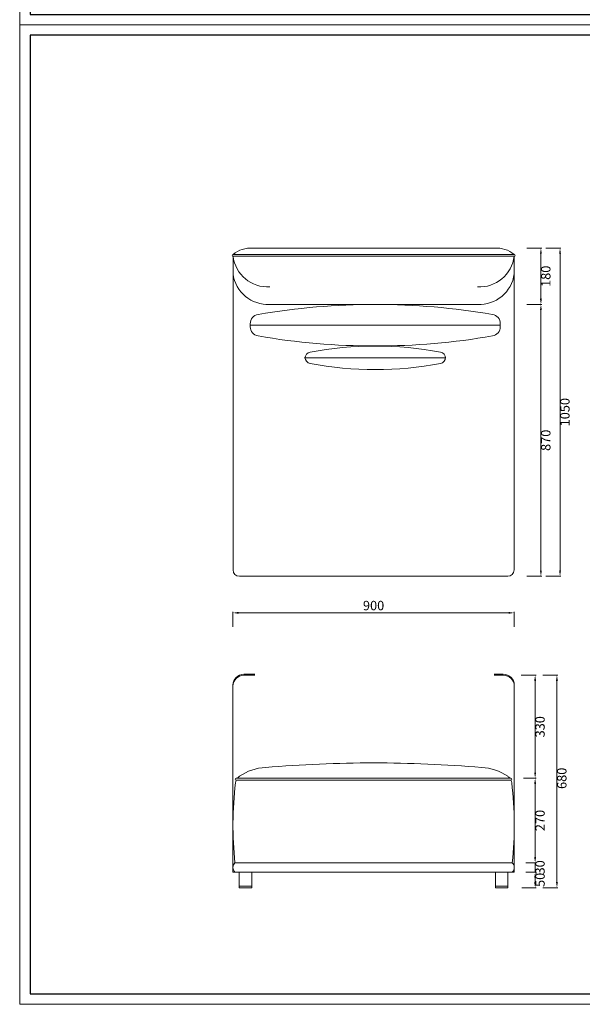
# Model space of a CAD drawing. Units: millimetres. Extents: x 0 to 112868, y -55131 to 669.
# Drawn here: x 45505 to 47306, y -31386 to -28234 of the extents above; entities that cross this region are included whole.
import ezdxf

# ---------------------------------------------------------------- set-up
doc = ezdxf.new("R2010")
doc.units = ezdxf.units.MM
doc.layers.add('打印框', color=1, linetype='Continuous', lineweight=13)
doc.layers.add('轮廓线', color=7, linetype='Continuous', lineweight=25)
doc.styles.get("Standard").update_dxf_attribs({"font": 'txt.shx', "width": 0.5})
doc.dimstyles.new('ISO-20', dxfattribs={"dimscale": 1.5, "dimtxt": 20, "dimasz": 12, "dimexe": 2, "dimexo": 2, "dimgap": 3, "dimtad": 2, "dimdec": 0, "dimdsep": 46, "dimtxsty": 'Standard', "dimcen": 12, "dimclrd": 6, "dimclre": 6, "dimclrt": 4, "dimadec": 1, "dimazin": 0, "dimtfac": 1, "dimtdec": 0, "dimtix": 1, "dimtmove": 0, "dimatfit": 2, "dimfxl": 15, "dimfxlon": 1, "dimlwd": 13, "dimlwe": 9, "dimarcsym": 0})

# ---------------------------------------------------------------- blocks, each defined once
blk = doc.blocks.new('*D294')
at = {"layer": 'Defpoints', "color": 0, "lineweight": 13, "ltscale": 5, "transparency": 16777216}
for p in [(47036.6, -30332.6), (47036.6, -31012.6), (47224.4, -31012.6)]:
    blk.add_point(p, dxfattribs=at)
at = {"layer": '轮廓线', "color": 6, "lineweight": 9, "ltscale": 5, "transparency": 16777216}
for p, q in [((47179.4, -30332.6), (47227.4, -30332.6)), ((47179.4, -31012.6), (47227.4, -31012.6))]:
    blk.add_line(p, q, dxfattribs=at)
at = {"layer": '轮廓线', "color": 6, "lineweight": 13, "ltscale": 5, "transparency": 16777216}
blk.add_line((47224.4, -30350.6), (47224.4, -30994.6), dxfattribs=at)
for points in [[(47221.4, -30350.6), (47227.4, -30350.6), (47224.4, -30332.6)], [(47221.4, -30994.6), (47227.4, -30994.6), (47224.4, -31012.6)]]:
    blk.add_solid(points, dxfattribs=at)
at = {"layer": '轮廓线', "color": 4, "lineweight": 13, "ltscale": 5, "transparency": 16777216, "insert": (47243.9, -30662.6), "char_height": 30, "attachment_point": 5, "rotation": 90}
blk.add_mtext('680', dxfattribs=at)
blk = doc.blocks.new('*D295')
at = {"layer": 'Defpoints', "color": 0, "lineweight": 13, "ltscale": 5, "transparency": 16777216}
for p in [(47093.7, -30332.6), (47114.7, -30662.6), (47154.7, -30662.6)]:
    blk.add_point(p, dxfattribs=at)
at = {"layer": '轮廓线', "color": 6, "lineweight": 9, "ltscale": 5, "transparency": 16777216}
for p, q in [((47109.7, -30332.6), (47157.7, -30332.6)), ((47117.7, -30662.6), (47157.7, -30662.6))]:
    blk.add_line(p, q, dxfattribs=at)
at = {"layer": '轮廓线', "color": 6, "lineweight": 13, "ltscale": 5, "transparency": 16777216}
blk.add_line((47154.7, -30350.6), (47154.7, -30644.6), dxfattribs=at)
for points in [[(47151.7, -30350.6), (47157.7, -30350.6), (47154.7, -30332.6)], [(47151.7, -30644.6), (47157.7, -30644.6), (47154.7, -30662.6)]]:
    blk.add_solid(points, dxfattribs=at)
at = {"layer": '轮廓线', "color": 4, "lineweight": 13, "ltscale": 5, "transparency": 16777216, "insert": (47174.2, -30497.6), "char_height": 30, "attachment_point": 5, "rotation": 90}
blk.add_mtext('330', dxfattribs=at)
blk = doc.blocks.new('*D296')
at = {"layer": 'Defpoints', "color": 0, "lineweight": 13, "ltscale": 5, "transparency": 16777216}
for p in [(47114.7, -30662.6), (47122.3, -30932.6), (47154.7, -30932.6)]:
    blk.add_point(p, dxfattribs=at)
at = {"layer": '轮廓线', "color": 6, "lineweight": 9, "ltscale": 5, "transparency": 16777216}
for p, q in [((47117.7, -30662.6), (47157.7, -30662.6)), ((47125.3, -30932.6), (47157.7, -30932.6))]:
    blk.add_line(p, q, dxfattribs=at)
at = {"layer": '轮廓线', "color": 6, "lineweight": 13, "ltscale": 5, "transparency": 16777216}
blk.add_line((47154.7, -30680.6), (47154.7, -30914.6), dxfattribs=at)
for points in [[(47151.7, -30680.6), (47157.7, -30680.6), (47154.7, -30662.6)], [(47151.7, -30914.6), (47157.7, -30914.6), (47154.7, -30932.6)]]:
    blk.add_solid(points, dxfattribs=at)
at = {"layer": '轮廓线', "color": 4, "lineweight": 13, "ltscale": 5, "transparency": 16777216, "insert": (47174.2, -30797.6), "char_height": 30, "attachment_point": 5, "rotation": 90}
blk.add_mtext('270', dxfattribs=at)
blk = doc.blocks.new('*D297')
at = {"layer": 'Defpoints', "color": 0, "lineweight": 13, "ltscale": 5, "transparency": 16777216}
for p in [(47122.3, -30932.6), (47122.3, -30962.6), (47154.7, -30962.6)]:
    blk.add_point(p, dxfattribs=at)
at = {"layer": '轮廓线', "color": 6, "lineweight": 13, "ltscale": 5, "transparency": 16777216}
for p, q in [((47154.7, -30914.6), (47154.7, -30896.6)), ((47154.7, -30932.6), (47154.7, -30962.6)), ((47154.7, -30980.6), (47154.7, -30998.6))]:
    blk.add_line(p, q, dxfattribs=at)
at = {"layer": '轮廓线', "color": 6, "lineweight": 9, "ltscale": 5, "transparency": 16777216}
for p, q in [((47125.3, -30932.6), (47157.7, -30932.6)), ((47125.3, -30962.6), (47157.7, -30962.6))]:
    blk.add_line(p, q, dxfattribs=at)
at = {"layer": '轮廓线', "color": 6, "lineweight": 13, "ltscale": 5, "transparency": 16777216}
for points in [[(47151.7, -30914.6), (47157.7, -30914.6), (47154.7, -30932.6)], [(47151.7, -30980.6), (47157.7, -30980.6), (47154.7, -30962.6)]]:
    blk.add_solid(points, dxfattribs=at)
at = {"layer": '轮廓线', "color": 4, "lineweight": 13, "ltscale": 5, "transparency": 16777216, "insert": (47174.2, -30947.6), "char_height": 30, "attachment_point": 5, "rotation": 90}
blk.add_mtext('30', dxfattribs=at)
blk = doc.blocks.new('*D298')
at = {"layer": 'Defpoints', "color": 0, "lineweight": 13, "ltscale": 5, "transparency": 16777216}
for p in [(47122.3, -30962.6), (47108.7, -31012.6), (47154.7, -31012.6)]:
    blk.add_point(p, dxfattribs=at)
at = {"layer": '轮廓线', "color": 6, "lineweight": 9, "ltscale": 5, "transparency": 16777216}
for p, q in [((47125.3, -30962.6), (47157.7, -30962.6)), ((47111.7, -31012.6), (47157.7, -31012.6))]:
    blk.add_line(p, q, dxfattribs=at)
at = {"layer": '轮廓线', "color": 6, "lineweight": 13, "ltscale": 5, "transparency": 16777216}
blk.add_line((47154.7, -30980.6), (47154.7, -30994.6), dxfattribs=at)
for points in [[(47151.7, -30980.6), (47157.7, -30980.6), (47154.7, -30962.6)], [(47151.7, -30994.6), (47157.7, -30994.6), (47154.7, -31012.6)]]:
    blk.add_solid(points, dxfattribs=at)
at = {"layer": '轮廓线', "color": 4, "lineweight": 13, "ltscale": 5, "transparency": 16777216, "insert": (47174.2, -30987.6), "char_height": 30, "attachment_point": 5, "rotation": 90}
blk.add_mtext('50', dxfattribs=at)
blk = doc.blocks.new('*D302')
at = {"layer": 'Defpoints', "color": 0, "lineweight": 13, "ltscale": 5, "transparency": 16777216}
for p in [(47024.9, -28965.7), (46969.8, -29145.7), (47173.2, -29145.7)]:
    blk.add_point(p, dxfattribs=at)
at = {"layer": '轮廓线', "color": 6, "lineweight": 9, "ltscale": 5, "transparency": 16777216}
for p, q in [((47128.2, -28965.7), (47176.2, -28965.7)), ((47128.2, -29145.7), (47176.2, -29145.7))]:
    blk.add_line(p, q, dxfattribs=at)
at = {"layer": '轮廓线', "color": 6, "lineweight": 13, "ltscale": 5, "transparency": 16777216}
blk.add_line((47173.2, -28983.7), (47173.2, -29127.7), dxfattribs=at)
for points in [[(47170.2, -28983.7), (47176.2, -28983.7), (47173.2, -28965.7)], [(47170.2, -29127.7), (47176.2, -29127.7), (47173.2, -29145.7)]]:
    blk.add_solid(points, dxfattribs=at)
at = {"layer": '轮廓线', "color": 4, "lineweight": 13, "ltscale": 5, "transparency": 16777216, "insert": (47192.7, -29055.7), "char_height": 30, "attachment_point": 5, "rotation": 90}
blk.add_mtext('180', dxfattribs=at)
blk = doc.blocks.new('*D303')
at = {"layer": 'Defpoints', "color": 0, "lineweight": 13, "ltscale": 5, "transparency": 16777216}
for p in [(46969.8, -29145.7), (47067.5, -30015.7), (47173.2, -30015.7)]:
    blk.add_point(p, dxfattribs=at)
at = {"layer": '轮廓线', "color": 6, "lineweight": 9, "ltscale": 5, "transparency": 16777216}
for p, q in [((47128.2, -29145.7), (47176.2, -29145.7)), ((47128.2, -30015.7), (47176.2, -30015.7))]:
    blk.add_line(p, q, dxfattribs=at)
at = {"layer": '轮廓线', "color": 6, "lineweight": 13, "ltscale": 5, "transparency": 16777216}
blk.add_line((47173.2, -29163.7), (47173.2, -29997.7), dxfattribs=at)
for points in [[(47170.2, -29163.7), (47176.2, -29163.7), (47173.2, -29145.7)], [(47170.2, -29997.7), (47176.2, -29997.7), (47173.2, -30015.7)]]:
    blk.add_solid(points, dxfattribs=at)
at = {"layer": '轮廓线', "color": 4, "lineweight": 13, "ltscale": 5, "transparency": 16777216, "insert": (47192.7, -29580.7), "char_height": 30, "attachment_point": 5, "rotation": 90}
blk.add_mtext('870', dxfattribs=at)
blk = doc.blocks.new('*D285')
at = {"layer": 'Defpoints', "color": 0, "lineweight": 13, "ltscale": 5, "transparency": 16777216}
for p in [(47128.2, -28965.7), (47128.2, -30015.7), (47234.3, -30015.7)]:
    blk.add_point(p, dxfattribs=at)
at = {"layer": '轮廓线', "color": 6, "lineweight": 9, "ltscale": 5, "transparency": 16777216}
for p, q in [((47189.3, -28965.7), (47237.3, -28965.7)), ((47189.3, -30015.7), (47237.3, -30015.7))]:
    blk.add_line(p, q, dxfattribs=at)
at = {"layer": '轮廓线', "color": 6, "lineweight": 13, "ltscale": 5, "transparency": 16777216}
blk.add_line((47234.3, -28983.7), (47234.3, -29997.7), dxfattribs=at)
for points in [[(47231.3, -28983.7), (47237.3, -28983.7), (47234.3, -28965.7)], [(47231.3, -29997.7), (47237.3, -29997.7), (47234.3, -30015.7)]]:
    blk.add_solid(points, dxfattribs=at)
at = {"layer": '轮廓线', "color": 4, "lineweight": 13, "ltscale": 5, "transparency": 16777216, "insert": (47253.8, -29490.7), "char_height": 30, "attachment_point": 5, "rotation": 90}
blk.add_mtext('1050', dxfattribs=at)
blk = doc.blocks.new('*D306')
at = {"layer": 'Defpoints', "color": 0, "lineweight": 13, "ltscale": 5, "transparency": 16777216}
for p in [(47087.8, -30133), (46187.8, -30371), (47087.8, -30371)]:
    blk.add_point(p, dxfattribs=at)
at = {"layer": '轮廓线', "color": 6, "lineweight": 9, "ltscale": 5, "transparency": 16777216}
for p, q in [((46187.8, -30178), (46187.8, -30130)), ((47087.8, -30178), (47087.8, -30130))]:
    blk.add_line(p, q, dxfattribs=at)
at = {"layer": '轮廓线', "color": 6, "lineweight": 13, "ltscale": 5, "transparency": 16777216}
blk.add_line((46205.8, -30133), (47069.8, -30133), dxfattribs=at)
for points in [[(46205.8, -30130), (46205.8, -30136), (46187.8, -30133)], [(47069.8, -30130), (47069.8, -30136), (47087.8, -30133)]]:
    blk.add_solid(points, dxfattribs=at)
at = {"layer": '轮廓线', "color": 4, "lineweight": 13, "ltscale": 5, "transparency": 16777216, "insert": (46637.8, -30113.5), "char_height": 30, "attachment_point": 5}
blk.add_mtext('900', dxfattribs=at)
blk = doc.blocks.new('A3')
for p, q in [((30, 1395), (30, -1395)), ((3750, 1395), (30, 1395)), ((30, -1395), (3750, -1395))]:
    blk.add_line(p, q)
at = {"layer": '打印框'}
for p, q in [((3780, 1425), (0, 1425)), ((0, 1425), (0, -1425)), ((0, -1425), (3780, -1425))]:
    blk.add_line(p, q, dxfattribs=at)

msp = doc.modelspace()

# ---------------------------------------------------------------- linework, layer by layer
at = {"layer": '轮廓线', "lineweight": 13, "ltscale": 5}
for p, q in [((46188.2, -28985.7), (46637.8, -28985.7)), ((46188.2, -29995.7), (46188.2, -28991.7)), ((46188.2, -28991.7), (46637.8, -28991.7)), ((46236.6, -28965.7), (46637.8, -28965.7)), ((47039.1, -28965.7), (46637.8, -28965.7)), ((47087.5, -28985.7), (46637.8, -28985.7)), ((47087.5, -28991.7), (46637.8, -28991.7)), ((47087.5, -29995.7), (47087.5, -28991.7)), ((46293.2, -29145.7), (46637.8, -29145.7)), ((46982.5, -29145.7), (46349.6, -29145.7)), ((46243.3, -29207.4), (46243.3, -29217.2)), ((46243.3, -29212.3), (47043.3, -29212.3)), ((47043.3, -29217.2), (47043.3, -29207.4)), ((46418.3, -29318), (46418.3, -29315.1)), ((46418.4, -29316.5), (46868.3, -29316.5)), ((46868.3, -29315.1), (46868.3, -29318)), ((46637.8, -30015.7), (46208.2, -30015.7)), ((46637.8, -30015.7), (47067.5, -30015.7)), ((46257.7, -30329.5), (46222.8, -30329.5)), ((46222.8, -30332.6), (46258, -30332.6)), ((47052.8, -30332.6), (47023.6, -30332.6)), ((47023.9, -30329.5), (47052.8, -30329.5)), ((46187.8, -30962.6), (46187.8, -30367.6)), ((47087.8, -30962.6), (47087.8, -30367.6)), ((46198.3, -30662.6), (46637.8, -30662.6)), ((47077.4, -30662.6), (46637.8, -30662.6)), ((46198.3, -30668.6), (46637.8, -30668.6)), ((47077.4, -30668.6), (46637.8, -30668.6)), ((46637.8, -30932.6), (46194.2, -30932.6)), ((46637.8, -30932.6), (47081.5, -30932.6)), ((46637.8, -30962.6), (46187.8, -30962.6)), ((46207.8, -31012.6), (46207.8, -30962.6)), ((46247.8, -31012.6), (46247.8, -30962.6)), ((46637.8, -30962.6), (47087.8, -30962.6)), ((47027.8, -31012.6), (47027.8, -30962.6)), ((47067.8, -31012.6), (47067.8, -30962.6)), ((46247.8, -31007.6), (46207.8, -31007.6)), ((47027.8, -31007.6), (47067.8, -31007.6)), ((46247.8, -31012.6), (46207.8, -31012.6)), ((47027.8, -31012.6), (47067.8, -31012.6))]:
    msp.add_line(p, q, dxfattribs=at)
for centre, radius, start, end in [((46188.2, -28988.7), 3, 90, 270), ((46299.5, -28977.6), 112.3, 187.2054, 273.2555), ((46243.7, -29051.1), 85.7, 85.2574, 130.2501), ((46976.2, -28977.6), 112.3, 266.7445, 352.7946), ((47032, -29051.1), 85.7, 49.7499, 94.7426), ((47087.5, -28988.7), 3, 270, 90), ((46299.5, -29033.6), 112.3, 187.2054, 273.2555), ((46976.2, -29033.6), 112.3, 266.7445, 352.7946), ((46643.3, -31351.4), 2205.6, 80.2084, 99.7916), ((46273.3, -29207.4), 30, 99.7916, 180), ((47013.3, -29207.4), 30, 0, 80.2084), ((46273.3, -29217.2), 30, 180, 260.2084), ((47013.3, -29217.2), 30, 279.7916, 0), ((46643.3, -27073.2), 2205.6, 260.2084, 279.7916), ((46438.3, -29318), 20, 100.6573, 180), ((46643.3, -30407.4), 1128.5, 79.3427, 100.6573), ((46848.3, -29318), 20, 0, 79.3427), ((46438.3, -29315.1), 20, 180, 259.3427), ((46643.3, -28225.7), 1128.5, 259.3427, 280.6573), ((46848.3, -29315.1), 20, 280.6573, 0), ((46208.2, -29995.7), 20, 180, 270), ((47067.5, -29995.7), 20, 270, 0), ((46222.8, -30364.5), 35, 90, 180), ((46222.8, -30367.6), 35, 90, 180), ((47052.8, -30364.5), 35, 0, 90), ((47052.8, -30367.6), 35, 0, 90), ((46300.5, -30788.6), 161.2, 93.0752, 124.704), ((46686.6, -35779.3), 5166.8, 90.5412, 94.3823), ((46589, -35779.3), 5166.8, 85.6177, 89.4588), ((46975.2, -30788.6), 161.2, 55.296, 86.9248), ((46198.3, -30665.6), 3, 90, 270), ((46225.8, -30680.7), 30, 124.704, 142.8586), ((47049.9, -30680.7), 30, 37.1414, 55.296), ((47077.4, -30665.6), 3, 270, 90), ((47317.4, -30812.6), 1129.6, 173.111, 186.0984), ((46225.8, -30680.7), 30, 156.1851, 173.111), ((47049.9, -30680.7), 30, 6.889, 23.8149), ((45958.3, -30812.6), 1129.6, 353.9016, 6.889), ((46208.6, -30947.6), 20.8, 133.8582, 226.1418), ((47067, -30947.6), 20.8, 313.8582, 46.1418)]:
    msp.add_arc(centre, radius, start, end, dxfattribs=at)

# ---------------------------------------------------------------- block references
at = {"layer": '轮廓线', "color": 0, "linetype": 'ByBlock', "lineweight": -3, "xscale": 1.1, "yscale": 1.1, "zscale": 1.1}
for p in [(45505.4, -26683.4), (45505.4, -29818.4)]:
    msp.add_blockref('A3', p, dxfattribs=at)

# ---------------------------------------------------------------- dimensions: what is measured, and where the dimension line sits
at = {"layer": '轮廓线', "lineweight": 13, "ltscale": 5}
for base, p1, p2, override, picture, middle in [((47173.2, -29145.7), (47024.9, -28965.7), (46969.8, -29145.7), {"dimfxl": 30}, '*D302', (47192.7, -29055.7)), ((47234.3, -30015.7), (47128.2, -28965.7), (47128.2, -30015.7), {"dimfxl": 30}, '*D285', (47253.8, -29490.7)), ((47173.2, -30015.7), (46969.8, -29145.7), (47067.5, -30015.7), {"dimtmove": 1, "dimfxl": 30}, '*D303', (47192.7, -29580.7)), ((47154.7, -30662.6), (47093.7, -30332.6), (47114.7, -30662.6), {"dimfxl": 30}, '*D295', (47174.2, -30497.6)), ((47154.7, -30932.6), (47114.7, -30662.6), (47122.3, -30932.6), {"dimtmove": 1, "dimfxl": 30}, '*D296', (47174.2, -30797.6)), ((47154.7, -30962.6), (47122.3, -30932.6), (47122.3, -30962.6), {"dimtmove": 1, "dimfxl": 30}, '*D297', (47174.2, -30947.6)), ((47154.7, -31012.6), (47122.3, -30962.6), (47108.7, -31012.6), {"dimtmove": 1, "dimfxl": 30}, '*D298', (47174.2, -30987.6))]:
    dim = msp.add_linear_dim(base=base, p1=p1, p2=p2, angle=90, dimstyle='ISO-20', override=override, dxfattribs=at)
    dim.commit()
    dim.dimension.update_dxf_attribs({"geometry": picture, "text_midpoint": middle})
dim = msp.add_linear_dim(base=(47087.8, -30133), p1=(46187.8, -30371), p2=(47087.8, -30371), dimstyle='ISO-20', override={"dimfxl": 30}, dxfattribs=at)
dim.commit()
dim.dimension.update_dxf_attribs({"geometry": '*D306', "text_midpoint": (46637.8, -30113.5)})
dim = msp.add_linear_dim(base=(47224.4, -31012.6), p1=(47036.6, -30332.6), p2=(47036.6, -31012.6), angle=90, dimstyle='ISO-20', override={"dimfxl": 30}, dxfattribs=at)
dim.commit()
dim.dimension.update_dxf_attribs({"geometry": '*D294', "text_midpoint": (47224.4, -30662.6), "dimtype": 160})

doc.saveas('drawing.dxf')
